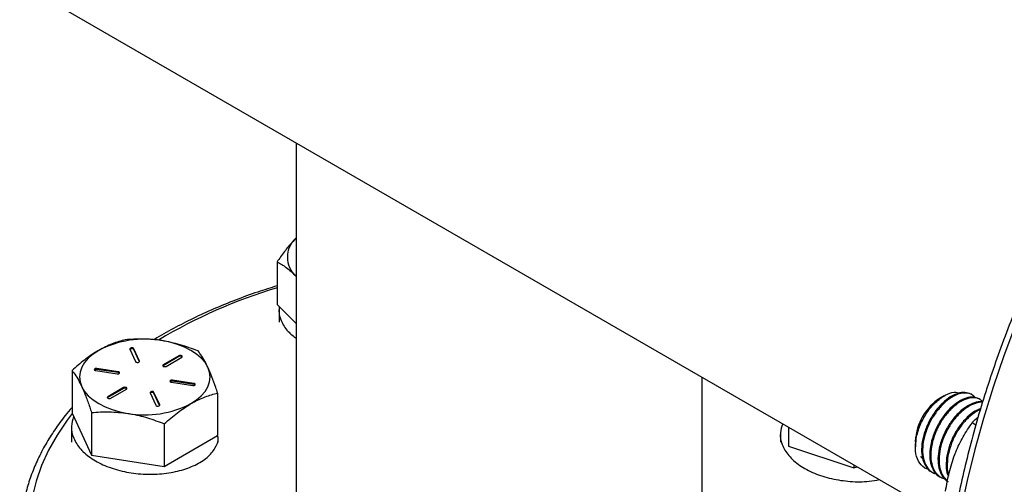
# Model space of a CAD drawing. Extents: x 0 to 33.1, y 0 to 23.4.
# Drawn here: x 24 to 24.9, y 5.6 to 6 of the extents above; entities that cross this region are included whole.
import ezdxf

# ---------------------------------------------------------------- set-up
doc = ezdxf.new("R2010")
doc.units = 0
doc.linetypes.add('SLD-SOLID', pattern=[0])
doc.layers.get('0').update_dxf_attribs({"linetype": 'CONTINUOUS'})

msp = doc.modelspace()

# ---------------------------------------------------------------- linework, layer by layer
at = {"color": 7, "linetype": 'SLD-SOLID'}
for p, q in [((23.88883, 6.07776), (24.80743, 5.54747)), ((24.24086, 5.87454), (24.24086, 5.55176)), ((24.22435, 5.77195), (24.22435, 5.73522)), ((24.22435, 5.73522), (24.24086, 5.71872)), ((24.22605, 5.73096), (24.22605, 5.71998)), ((24.09748, 5.69663), (24.10243, 5.68597)), ((24.10569, 5.68647), (24.10074, 5.69713)), ((24.10074, 5.69632), (24.10074, 5.69713)), ((24.10561, 5.68583), (24.10074, 5.69632)), ((24.13975, 5.6911), (24.12623, 5.68329)), ((24.13975, 5.69028), (24.12623, 5.68248)), ((24.12862, 5.68191), (24.14214, 5.68972)), ((24.13975, 5.69028), (24.13975, 5.6911)), ((24.04758, 5.67833), (24.04758, 5.64161)), ((24.06805, 5.67826), (24.08652, 5.6754)), ((24.08739, 5.67728), (24.06892, 5.68014)), ((24.06892, 5.67933), (24.06892, 5.68014)), ((24.08739, 5.67647), (24.06892, 5.67933)), ((24.10569, 5.68597), (24.10569, 5.68647)), ((24.12623, 5.68248), (24.12589, 5.6822)), ((24.12623, 5.68248), (24.12623, 5.68329)), ((24.08739, 5.67647), (24.08739, 5.67728)), ((24.15259, 5.6672), (24.13412, 5.67006)), ((24.13412, 5.66924), (24.13412, 5.67006)), ((24.59086, 5.55176), (24.59086, 5.67249)), ((24.09203, 5.66355), (24.0785, 5.65574)), ((24.09203, 5.66273), (24.0785, 5.65492)), ((24.08089, 5.65436), (24.09441, 5.66217)), ((24.09203, 5.66273), (24.09203, 5.66355)), ((24.13325, 5.66818), (24.15172, 5.66532)), ((24.15259, 5.66638), (24.13412, 5.66924)), ((24.15259, 5.66638), (24.15259, 5.6672)), ((24.0785, 5.65492), (24.07816, 5.65464)), ((24.0785, 5.65492), (24.0785, 5.65574)), ((24.11495, 5.65899), (24.1199, 5.64833)), ((24.12316, 5.64883), (24.11821, 5.65949)), ((24.11821, 5.65868), (24.11821, 5.65949)), ((24.12308, 5.64819), (24.11821, 5.65868)), ((24.17306, 5.65892), (24.17306, 5.6222)), ((24.79939, 5.65654), (24.79582, 5.65448)), ((24.82341, 5.65736), (24.82252, 5.65787)), ((24.83048, 5.65328), (24.82959, 5.65379)), ((24.12316, 5.64833), (24.12316, 5.64883)), ((24.04758, 5.64161), (24.06439, 5.60539)), ((24.06439, 5.64211), (24.06439, 5.60539)), ((24.04707, 5.62977), (24.04707, 5.61665)), ((24.12713, 5.63241), (24.12713, 5.59568)), ((24.66514, 5.62961), (24.66514, 5.61315)), ((24.82353, 5.63341), (24.82672, 5.63156)), ((24.12713, 5.59568), (24.17306, 5.6222)), ((24.17357, 5.61667), (24.17357, 5.62126)), ((24.65814, 5.62337), (24.65814, 5.61664)), ((24.77472, 5.61698), (24.77487, 5.62101)), ((24.77487, 5.62101), (24.77491, 5.61663)), ((24.66514, 5.61315), (24.72139, 5.59441)), ((24.77461, 5.61774), (24.77461, 5.61692)), ((24.77461, 5.61663), (24.77461, 5.61245)), ((24.06439, 5.60539), (24.12713, 5.59568)), ((24.72139, 5.59713), (24.72139, 5.59441)), ((24.72139, 5.59441), (24.72439, 5.59541)), ((24.78241, 5.59443), (24.78584, 5.59334)), ((24.78856, 5.59088), (24.78945, 5.59037)), ((24.79563, 5.58679), (24.79652, 5.58628))]:
    msp.add_line(p, q, dxfattribs=at)
at = {"color": 7, "linetype": 'SLD-SOLID', "flags": 128}
for points in [[(25.24193, 6.18945), (25.22106, 6.17684), (25.20024, 6.16311), (25.17951, 6.1483), (25.15892, 6.13245), (25.13851, 6.11558), (25.11834, 6.09774), (25.09844, 6.07896), (25.07886, 6.0593), (25.05964, 6.03878), (25.04083, 6.01746), (25.02247, 5.99539), (25.0046, 5.97261), (24.98726, 5.94918), (24.97049, 5.92514), (24.95432, 5.90056), (24.9388, 5.87548), (24.92395, 5.84996), (24.90981, 5.82406), (24.89641, 5.79784), (24.88378, 5.77135), (24.87196, 5.74466), (24.86095, 5.71782), (24.8508, 5.6909), (24.84152, 5.66394), (24.83314, 5.63703), (24.82566, 5.6102), (24.81912, 5.58353), (24.81352, 5.55708), (24.80887, 5.53089), (24.80519, 5.50504), (24.80249, 5.47957), (24.80076, 5.45455), (24.80002, 5.43003), (24.80027, 5.40607), (24.8015, 5.38272), (24.80372, 5.36002), (24.80691, 5.33804), (24.81107, 5.31682), (24.8162, 5.29641), (24.82227, 5.27686), (24.82928, 5.2582), (24.83722, 5.24048), (24.84605, 5.22374), (24.85577, 5.20801), (24.86635, 5.19334), (24.87777, 5.17975), (24.89, 5.16727), (24.90301, 5.15594), (24.90558, 5.15391)], [(24.16465, 5.68113), (24.16229, 5.68516), (24.15904, 5.68897), (24.15495, 5.6925), (24.1501, 5.69569), (24.14456, 5.69849), (24.13845, 5.70085), (24.13185, 5.70273), (24.12488, 5.7041)], [(24.07055, 5.69569), (24.0657, 5.6925), (24.06161, 5.68897), (24.05835, 5.68516), (24.05599, 5.68113), (24.05455, 5.67697), (24.05407, 5.67273), (24.05455, 5.66849), (24.05599, 5.66433)], [(24.10074, 5.69713), (24.10045, 5.69747), (24.09996, 5.69773), (24.09933, 5.69785), (24.09867, 5.69782), (24.09808, 5.69765), (24.09765, 5.69737), (24.09744, 5.69701), (24.09748, 5.69663)], [(24.14214, 5.68972), (24.14251, 5.69004), (24.14264, 5.69041), (24.14251, 5.69078), (24.14214, 5.6911), (24.14159, 5.69131), (24.14095, 5.69138), (24.1403, 5.69131), (24.13975, 5.6911)], [(24.06892, 5.68014), (24.06826, 5.68017), (24.06764, 5.68005), (24.06715, 5.67979), (24.06685, 5.67945), (24.06681, 5.67907), (24.06702, 5.67871), (24.06746, 5.67843), (24.06805, 5.67826)], [(24.10243, 5.68597), (24.10272, 5.68562), (24.10322, 5.68537), (24.10384, 5.68525), (24.1045, 5.68528), (24.10509, 5.68544), (24.10552, 5.68573), (24.10573, 5.68609), (24.10569, 5.68647)], [(24.12623, 5.68329), (24.12587, 5.68298), (24.12574, 5.6826), (24.12587, 5.68223), (24.12623, 5.68191), (24.12678, 5.6817), (24.12742, 5.68163), (24.12807, 5.6817), (24.12862, 5.68191)], [(24.1501, 5.64977), (24.15495, 5.65296), (24.15904, 5.65649), (24.16229, 5.6603), (24.16465, 5.66433), (24.16609, 5.66849), (24.16657, 5.67273), (24.16609, 5.67697), (24.16465, 5.68113)], [(24.08652, 5.6754), (24.08718, 5.67538), (24.0878, 5.6755), (24.0883, 5.67575), (24.08859, 5.67609), (24.08863, 5.67647), (24.08842, 5.67683), (24.08799, 5.67712), (24.08739, 5.67728)], [(24.13412, 5.67006), (24.13346, 5.67008), (24.13284, 5.66996), (24.13235, 5.66971), (24.13205, 5.66937), (24.13201, 5.66899), (24.13222, 5.66863), (24.13266, 5.66834), (24.13325, 5.66818)], [(24.05599, 5.66433), (24.05835, 5.6603), (24.06161, 5.65649), (24.0657, 5.65296), (24.07055, 5.64977), (24.07608, 5.64697), (24.0822, 5.64461), (24.0888, 5.64273), (24.09576, 5.64136)], [(24.09441, 5.66217), (24.09478, 5.66248), (24.09491, 5.66286), (24.09478, 5.66323), (24.09441, 5.66355), (24.09386, 5.66376), (24.09322, 5.66383), (24.09257, 5.66376), (24.09203, 5.66355)], [(24.15172, 5.66532), (24.15238, 5.66529), (24.153, 5.66541), (24.1535, 5.66567), (24.15379, 5.66601), (24.15383, 5.66639), (24.15362, 5.66675), (24.15319, 5.66703), (24.15259, 5.6672)], [(24.0785, 5.65574), (24.07814, 5.65542), (24.07801, 5.65505), (24.07814, 5.65468), (24.0785, 5.65436), (24.07905, 5.65415), (24.0797, 5.65408), (24.08034, 5.65415), (24.08089, 5.65436)], [(24.11821, 5.65949), (24.11792, 5.65984), (24.11743, 5.66009), (24.1168, 5.66021), (24.11614, 5.66018), (24.11555, 5.66002), (24.11512, 5.65973), (24.11491, 5.65937), (24.11495, 5.65899)], [(24.1199, 5.64833), (24.12019, 5.64799), (24.12069, 5.64773), (24.12131, 5.64761), (24.12197, 5.64764), (24.12256, 5.64781), (24.12299, 5.64809), (24.1232, 5.64845), (24.12316, 5.64883)], [(24.0478, 5.64115), (24.04341, 5.63544), (24.03472, 5.62266), (24.02734, 5.60961), (24.0213, 5.59634), (24.01661, 5.58288), (24.01331, 5.56929), (24.01139, 5.5556), (24.01087, 5.54188), (24.01174, 5.52816), (24.01401, 5.5145), (24.01766, 5.50093), (24.02268, 5.48751), (24.02906, 5.47429), (24.03677, 5.46131), (24.04579, 5.4486), (24.05608, 5.43623), (24.06762, 5.42423), (24.08036, 5.41263), (24.09425, 5.40149), (24.10925, 5.39084), (24.12531, 5.38072), (24.14236, 5.37115), (24.16037, 5.36219), (24.17925, 5.35384), (24.19895, 5.34615), (24.21939, 5.33914), (24.24052, 5.33284), (24.26224, 5.32726), (24.2845, 5.32243), (24.30721, 5.31836), (24.3303, 5.31507), (24.35368, 5.31257), (24.37727, 5.31086), (24.401, 5.30995), (24.42477, 5.30985), (24.44852, 5.31056), (24.47216, 5.31206), (24.4956, 5.31437), (24.51876, 5.31747), (24.54157, 5.32134), (24.56395, 5.32599), (24.58582, 5.33138), (24.6071, 5.3375), (24.62772, 5.34434), (24.64761, 5.35186), (24.66671, 5.36004), (24.68493, 5.36886), (24.70223, 5.37827)]]:
    msp.add_lwpolyline(points, dxfattribs=at)
at = {"color": 7, "linetype": 'SLD-SOLID'}
for centre, radius, start, end in [((24.25473, 5.77605), 0.02154, 131.06868, 228.93132), ((24.35753, 5.30886), 0.46043, 106.81348, 120.74623), ((24.11023, 5.619), 0.08635, 80.2289, 117.35717), ((24.09909, 5.69498), 0.00213, 39.106, 136.0052), ((24.14092, 5.68823), 0.00236, 48.57864, 119.6658), ((24.06843, 5.67723), 0.00215, 76.84256, 133.4364), ((24.08728, 5.67484), 0.00163, 42.1882, 85.94303), ((24.09319, 5.66068), 0.00236, 48.57864, 119.6658), ((24.13363, 5.66715), 0.00215, 76.84256, 133.4364), ((24.15248, 5.66475), 0.00163, 42.1882, 85.94303), ((24.11656, 5.65734), 0.00213, 39.106, 136.0052), ((24.82046, 5.61576), 0.04589, 122.46666, 177.53334), ((24.11042, 5.72646), 0.08635, 260.2289, 297.35717)]:
    msp.add_arc(centre, radius, start, end, dxfattribs=at)
for points, knots in [([(25.23593, 6.19005), (25.23244, 6.188), (25.22232, 6.18208), (25.2056, 6.1715), (25.18583, 6.15801), (25.16618, 6.14355), (25.14668, 6.12818), (25.12739, 6.11191), (25.10832, 6.09479), (25.08953, 6.07684), (25.07104, 6.05811), (25.05289, 6.03863), (25.03512, 6.01843), (25.01776, 5.99757), (25.00085, 5.97607), (24.98442, 5.95399), (24.96849, 5.93137), (24.95311, 5.90825), (24.93829, 5.88467), (24.92408, 5.86069), (24.9105, 5.83635), (24.89757, 5.8117), (24.88532, 5.78679), (24.87378, 5.76166), (24.86297, 5.73637), (24.8529, 5.71096), (24.84361, 5.6855), (24.8351, 5.66001), (24.8274, 5.63456), (24.82052, 5.6092), (24.81448, 5.58397), (24.80929, 5.55892), (24.80496, 5.53411), (24.80149, 5.50957), (24.79891, 5.48537), (24.79721, 5.46154), (24.7964, 5.43814), (24.79649, 5.4152), (24.79747, 5.39278), (24.79935, 5.37093), (24.80212, 5.34967), (24.80578, 5.32907), (24.81033, 5.30916), (24.81575, 5.28998), (24.82205, 5.27158), (24.8292, 5.25399), (24.83719, 5.23726), (24.846, 5.22142), (24.85561, 5.2065), (24.866, 5.19255), (24.87713, 5.17957), (24.88905, 5.16768), (24.89826, 5.15937), (24.90371, 5.15536), (24.90473, 5.15462)], [0, 0, 0, 0, 0.010412, 0.030161, 0.049906, 0.069649, 0.089388, 0.109123, 0.128854, 0.14858, 0.168303, 0.188022, 0.207738, 0.227451, 0.247161, 0.266869, 0.286575, 0.30628, 0.325983, 0.345687, 0.36539, 0.385094, 0.404798, 0.424504, 0.444211, 0.46392, 0.483631, 0.503346, 0.523064, 0.542785, 0.562511, 0.582241, 0.601976, 0.621715, 0.64146, 0.661209, 0.680963, 0.700721, 0.720482, 0.740245, 0.760007, 0.779765, 0.799517, 0.819258, 0.838982, 0.858685, 0.878361, 0.898002, 0.917604, 0.937163, 0.956675, 0.976142, 0.995566, 1, 1, 1, 1]), ([(24.24059, 5.79229), (24.23838, 5.78993), (24.23392, 5.78518), (24.22852, 5.77799), (24.22535, 5.7734), (24.22435, 5.77195)], [0, 0, 0, 0, 0.402074, 0.810497, 1, 1, 1, 1]), ([(24.22435, 5.77195), (24.22699, 5.77046), (24.23231, 5.76745), (24.23781, 5.76238), (24.24059, 5.75982)], [0, 0, 0, 0, 0.495458, 1, 1, 1, 1]), ([(24.22435, 5.75127), (24.21876, 5.74953), (24.2065, 5.74572), (24.18831, 5.73906), (24.16972, 5.73148), (24.15185, 5.7233), (24.13487, 5.7145), (24.12362, 5.70829), (24.11831, 5.70488), (24.11809, 5.70474)], [0, 0, 0, 0, 0.14253, 0.312494, 0.482507, 0.652571, 0.822684, 0.992841, 1, 1, 1, 1]), ([(24.22643, 5.73315), (24.22629, 5.73262), (24.22528, 5.72876), (24.22755, 5.72142), (24.23241, 5.71259), (24.23836, 5.70794), (24.24086, 5.70599)], [0, 0, 0, 0, 0.0543235, 0.4012471, 0.7489586, 1, 1, 1, 1]), ([(24.09351, 5.70485), (24.08978, 5.70384), (24.08225, 5.70181), (24.07447, 5.69774), (24.07055, 5.69569)], [0, 0, 0, 0, 0.495458, 1, 1, 1, 1]), ([(24.12488, 5.7041), (24.12414, 5.70421), (24.11851, 5.70504), (24.10789, 5.70579), (24.09833, 5.70516), (24.09351, 5.70485)], [0, 0, 0, 0, 0.070103, 0.530791, 1, 1, 1, 1]), ([(24.15625, 5.69514), (24.15115, 5.69708), (24.14087, 5.70098), (24.13024, 5.70305), (24.12488, 5.7041)], [0, 0, 0, 0, 0.495458, 1, 1, 1, 1]), ([(24.07055, 5.69569), (24.07, 5.69537), (24.06588, 5.69296), (24.05811, 5.68757), (24.05111, 5.68143), (24.04758, 5.67833)], [0, 0, 0, 0, 0.070103, 0.530791, 1, 1, 1, 1]), ([(24.16465, 5.68113), (24.16404, 5.68241), (24.16232, 5.68599), (24.15949, 5.69085), (24.15734, 5.69371), (24.15625, 5.69514)], [0, 0, 0, 0, 0.214997, 0.605152, 1, 1, 1, 1]), ([(24.04758, 5.67833), (24.04866, 5.67691), (24.05082, 5.67406), (24.05364, 5.66921), (24.05538, 5.6656), (24.05599, 5.66433)], [0, 0, 0, 0, 0.390533, 0.785002, 1, 1, 1, 1]), ([(24.17306, 5.65892), (24.17254, 5.66049), (24.17092, 5.6654), (24.16812, 5.67322), (24.16582, 5.67848), (24.16465, 5.68113)], [0, 0, 0, 0, 0.189503, 0.59197, 1, 1, 1, 1]), ([(24.05599, 5.66433), (24.05713, 5.66171), (24.05944, 5.65645), (24.06224, 5.64864), (24.06387, 5.64368), (24.06439, 5.64211)], [0, 0, 0, 0, 0.402074, 0.810497, 1, 1, 1, 1]), ([(24.1501, 5.64977), (24.15064, 5.65008), (24.15476, 5.65242), (24.16253, 5.65601), (24.16953, 5.65795), (24.17306, 5.65892)], [0, 0, 0, 0, 0.070103, 0.530791, 1, 1, 1, 1]), ([(24.78241, 5.59443), (24.78049, 5.59614), (24.77664, 5.59955), (24.77428, 5.60873), (24.77481, 5.6196), (24.77829, 5.63121), (24.78418, 5.64214), (24.79177, 5.65127), (24.80004, 5.65741), (24.80764, 5.66027), (24.81149, 5.65931), (24.81316, 5.65889)], [0, 0, 0, 0, 0.117728, 0.235499, 0.351743, 0.466618, 0.580888, 0.693453, 0.805753, 0.91601, 1, 1, 1, 1]), ([(24.82252, 5.65787), (24.82086, 5.65854), (24.81754, 5.65989), (24.81129, 5.65895), (24.80466, 5.65586), (24.79802, 5.65062), (24.79183, 5.64362), (24.78659, 5.63533), (24.78261, 5.62628), (24.78023, 5.61709), (24.77961, 5.60839), (24.78079, 5.60067), (24.78389, 5.5948), (24.78663, 5.5915), (24.78856, 5.59088), (24.78856, 5.59088)], [0, 0, 0, 0, 0.083554, 0.166433, 0.249975, 0.333518, 0.416397, 0.500285, 0.583004, 0.666776, 0.749975, 0.833174, 0.916947, 0.999666, 1, 1, 1, 1]), ([(24.82609, 5.65481), (24.82525, 5.65574), (24.82318, 5.65806), (24.81834, 5.65923), (24.8122, 5.65848), (24.80554, 5.65534), (24.7989, 5.65011), (24.79271, 5.64311), (24.78747, 5.63482), (24.78349, 5.62577), (24.78111, 5.61659), (24.78049, 5.60787), (24.7817, 5.60021), (24.78468, 5.59412), (24.78773, 5.59136), (24.79048, 5.58977), (24.79171, 5.58951), (24.79291, 5.58925)], [0, 0, 0, 0, 0.051046, 0.12685, 0.201743, 0.277236, 0.352728, 0.427621, 0.503425, 0.578173, 0.653874, 0.729056, 0.804238, 0.879938, 0.954686, 0.95553, 1, 1, 1, 1]), ([(24.82959, 5.65378), (24.82793, 5.65446), (24.82461, 5.6558), (24.81836, 5.65487), (24.81174, 5.65178), (24.80509, 5.64654), (24.7989, 5.63954), (24.79366, 5.63125), (24.78968, 5.6222), (24.7873, 5.61301), (24.78669, 5.60431), (24.78786, 5.59659), (24.79096, 5.59072), (24.7937, 5.58742), (24.79563, 5.5868), (24.79563, 5.5868)], [0, 0, 0, 0, 0.083554, 0.166433, 0.249975, 0.333518, 0.416397, 0.500285, 0.583004, 0.666776, 0.749975, 0.833174, 0.916947, 0.999666, 1, 1, 1, 1]), ([(24.83259, 5.65127), (24.83193, 5.652), (24.83002, 5.65408), (24.8254, 5.65513), (24.81927, 5.6544), (24.81261, 5.65126), (24.80597, 5.64603), (24.79978, 5.63903), (24.79454, 5.63074), (24.79056, 5.62169), (24.78818, 5.6125), (24.78756, 5.60379), (24.78877, 5.59612), (24.79175, 5.59004), (24.7948, 5.58728), (24.79756, 5.58568), (24.79878, 5.58543), (24.79998, 5.58517)], [0, 0, 0, 0, 0.040617, 0.117255, 0.192971, 0.269293, 0.345614, 0.42133, 0.497968, 0.573538, 0.65007, 0.726078, 0.802086, 0.878619, 0.954188, 0.955041, 1, 1, 1, 1]), ([(24.04758, 5.64632), (24.04562, 5.64407), (24.04022, 5.63786), (24.03261, 5.62732), (24.0247, 5.61478), (24.01802, 5.60198), (24.01261, 5.58899), (24.00887, 5.57783), (24.00743, 5.57098), (24.00692, 5.56855)], [0, 0, 0, 0, 0.093242, 0.257492, 0.42145, 0.585045, 0.748219, 0.910942, 1, 1, 1, 1]), ([(24.12713, 5.63241), (24.13086, 5.63571), (24.13839, 5.64237), (24.14617, 5.64729), (24.1501, 5.64977)], [0, 0, 0, 0, 0.495458, 1, 1, 1, 1]), ([(24.83249, 5.65093), (24.83215, 5.65104), (24.83011, 5.65172), (24.82539, 5.65069), (24.81882, 5.64773), (24.81216, 5.64245), (24.80597, 5.63546), (24.80073, 5.62716), (24.79675, 5.61812), (24.79437, 5.60893), (24.79376, 5.60023), (24.79493, 5.59251), (24.79803, 5.58664), (24.80077, 5.58334), (24.8027, 5.58272), (24.80271, 5.58272)], [0, 0, 0, 0, 0.01771, 0.106544, 0.196088, 0.285633, 0.374467, 0.464382, 0.553044, 0.642835, 0.732012, 0.821189, 0.91098, 0.999642, 1, 1, 1, 1]), ([(24.83242, 5.6507), (24.83239, 5.65071), (24.83065, 5.65122), (24.82625, 5.65013), (24.81971, 5.64723), (24.81304, 5.64193), (24.80686, 5.63495), (24.80161, 5.62665), (24.79763, 5.6176), (24.79526, 5.60843), (24.79463, 5.59969), (24.79587, 5.59209), (24.79844, 5.58637), (24.80117, 5.58424), (24.80231, 5.58335)], [0, 0, 0, 0, 0.001364, 0.094066, 0.18751, 0.280953, 0.373655, 0.467486, 0.560008, 0.65371, 0.74677, 0.839829, 0.933531, 1, 1, 1, 1]), ([(24.83088, 5.64561), (24.82921, 5.64493), (24.82536, 5.64335), (24.81922, 5.63833), (24.81304, 5.63139), (24.8078, 5.62308), (24.80382, 5.61404), (24.80142, 5.60483), (24.80091, 5.59622), (24.80151, 5.59018), (24.80279, 5.58774), (24.80305, 5.58725)], [0, 0, 0, 0, 0.095132, 0.220313, 0.3445, 0.4702, 0.594147, 0.719673, 0.84434, 0.969007, 1, 1, 1, 1]), ([(24.83055, 5.64453), (24.82929, 5.644), (24.82584, 5.64255), (24.82011, 5.6378), (24.81393, 5.63088), (24.80868, 5.62257), (24.80471, 5.61353), (24.80229, 5.60431), (24.80184, 5.59575), (24.80223, 5.59022), (24.80322, 5.5882), (24.80323, 5.58818)], [0, 0, 0, 0, 0.076144, 0.20832, 0.339446, 0.472169, 0.603042, 0.735582, 0.867215, 0.998848, 1, 1, 1, 1]), ([(24.04897, 5.63861), (24.04811, 5.63578), (24.04622, 5.6296), (24.04844, 5.6199), (24.05449, 5.61035), (24.06439, 5.60199), (24.07733, 5.59535), (24.09247, 5.59082), (24.10881, 5.58866), (24.12524, 5.58896), (24.14069, 5.59167), (24.15408, 5.59653), (24.16464, 5.60322), (24.17126, 5.61117), (24.1741, 5.61792), (24.17326, 5.62172), (24.17306, 5.62262)], [0, 0, 0, 0, 0.06446, 0.140487, 0.216412, 0.292462, 0.368363, 0.444436, 0.520314, 0.59641, 0.672266, 0.748382, 0.824218, 0.900353, 0.97617, 1, 1, 1, 1]), ([(24.06439, 5.64211), (24.06949, 5.64247), (24.07977, 5.6432), (24.0904, 5.64198), (24.09576, 5.64136)], [0, 0, 0, 0, 0.495458, 1, 1, 1, 1]), ([(24.09576, 5.64136), (24.09651, 5.64124), (24.10214, 5.64034), (24.11275, 5.6378), (24.12231, 5.63422), (24.12713, 5.63241)], [0, 0, 0, 0, 0.070103, 0.530791, 1, 1, 1, 1]), ([(24.82353, 5.63341), (24.82469, 5.63463), (24.82627, 5.6363), (24.82815, 5.63785), (24.82865, 5.63826)], [0, 0, 0, 0, 0.735547, 1, 1, 1, 1]), ([(24.66023, 5.63245), (24.65933, 5.62984), (24.65731, 5.62392), (24.65916, 5.61442), (24.66483, 5.60478), (24.67442, 5.59629), (24.6871, 5.58948), (24.70211, 5.58473), (24.71831, 5.58242), (24.73267, 5.58223), (24.74071, 5.58372), (24.74367, 5.58427)], [0, 0, 0, 0, 0.093559, 0.212871, 0.332654, 0.451936, 0.571749, 0.691001, 0.810841, 0.930066, 1, 1, 1, 1]), ([(24.8085, 5.60586), (24.80877, 5.60656), (24.81087, 5.61186), (24.81553, 5.62142), (24.82085, 5.62939), (24.82353, 5.63341)], [0, 0, 0, 0, 0.070103, 0.530791, 1, 1, 1, 1]), ([(24.77884, 5.60441), (24.77952, 5.60363), (24.7802, 5.60285), (24.7812, 5.60263), (24.78121, 5.60263)], [0, 0, 0, 0, 0.9927137, 1, 1, 1, 1]), ([(24.80057, 5.57422), (24.80144, 5.5796), (24.8032, 5.59046), (24.80672, 5.6007), (24.8085, 5.60586)], [0, 0, 0, 0, 0.495458, 1, 1, 1, 1])]:
    msp.add_open_spline(points, degree=3, knots=knots, dxfattribs=at)

doc.saveas('drawing.dxf')
